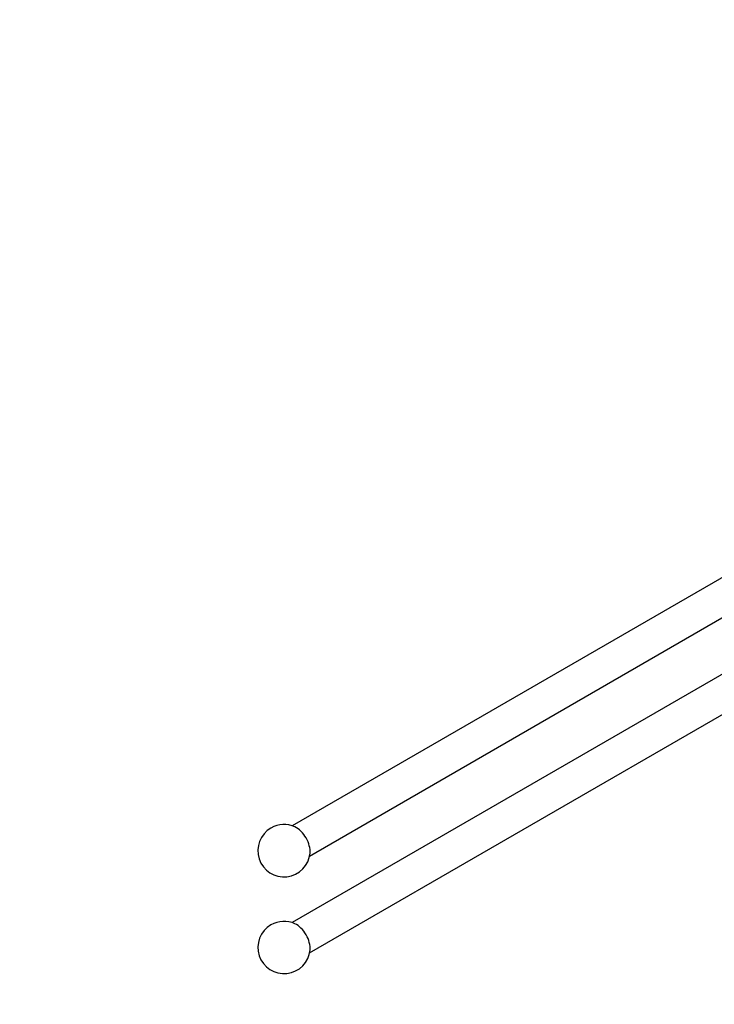
# Model space of a CAD drawing. Units: millimetres. Extents: x 0 to 1478, y 0 to 1758.
# Drawn here: x 0 to 199, y 314 to 597 of the extents above; entities that cross this region are included whole.
import ezdxf
from ezdxf import colors
from ezdxf.entities.mleader import LeaderData, LeaderLine
from ezdxf.math import Vec2, Vec3

# ---------------------------------------------------------------- set-up
doc = ezdxf.new("R2010")
doc.units = ezdxf.units.MM
doc.layers.add('DV5_Défaut', color=7, linetype='Continuous')
doc.layers.add('Défaut', color=7, linetype='Continuous')

# ---------------------------------------------------------------- blocks, each defined once
blk = doc.blocks.new('_DOT')
at = {"color": 0}
blk.add_line((0, 0), (-1, 0), dxfattribs=at)
at = {"color": 0, "const_width": 0.333}
blk.add_lwpolyline([(-0.1665, 0, 1), (0.1665, 0, 1)], format="xyb", close=True, dxfattribs=at)
blk = doc.blocks.new('SE4')
at = {"layer": 'DV5_Défaut', "color": 7, "linetype": 'Continuous'}
for p, q in [((337.91, 515.43), (78.19, 365.48)), ((83.19, 356.82), (342.91, 506.77)), ((337.91, 487.67), (78.19, 337.72)), ((83.19, 329.06), (342.91, 479.01))]:
    blk.add_line(p, q, dxfattribs=at)
for centre, start, end in [((75.84, 358.35), 120, 354.7356), ((75.84, 358.35), 65.2644, 120), ((75.84, 330.59), 120, 354.7356), ((75.84, 330.59), 65.2644, 120)]:
    blk.add_arc(centre, 7.5, start, end, dxfattribs=at)
for centre in [(79.38, 360.39), (79.38, 332.63)]:
    blk.add_ellipse(centre, major_axis=(2.8, -4.84), ratio=0.57735, start_param=0.684719, end_param=2.456873, dxfattribs=at)

msp = doc.modelspace()

# ---------------------------------------------------------------- block references
at = {"layer": 'Défaut'}
msp.add_blockref('SE4', (0, 0), dxfattribs=at)

# ---------------------------------------------------------------- leaders
at = {"layer": 'Défaut', "color": 7, "linetype": 'Continuous'}
ml = msp.add_multileader_mtext('Standard', dxfattribs=at)
ml.set_content('{\\pxsm0.9;\\fSolid Edge ISO|b1||i0||c0|p34;\\W1.;07/11/2017\\P}', color=256)
ml.set_leader_properties()
ml.set_arrow_properties(name='DOT')
ml.build(insert=Vec2(0, 0))
ml.multileader.update_dxf_attribs({"leader_type": 0, "dogleg_length": 0, "arrow_head_size": 12})
ctx = ml.context
ctx.base_point, ctx.char_height, ctx.arrow_head_size, ctx.landing_gap_size = Vec3(1390.41, 1750.71), 12, 12, 4.2
notes = []
notes.append((ctx, [(0, (0, 0, 0), (0, 0), (1, 0), 1, [])]))
ctx.mtext.insert = Vec3(1392.41, 1756.83)
ml = msp.add_multileader_mtext('Standard', dxfattribs=at)
ml.set_content('{\\pxsm0.9;\\fArial|b1||i0||c0|p34;\\W1.;522\\P}', color=256)
ml.set_leader_properties()
ml.set_arrow_properties(name='DOT')
ml.build(insert=Vec2(0, 0))
ml.multileader.update_dxf_attribs({"leader_type": 0, "dogleg_length": 0, "arrow_head_size": 12})
ctx = ml.context
ctx.base_point, ctx.char_height, ctx.arrow_head_size, ctx.landing_gap_size = Vec3(24.31, 1749.47), 12, 12, 4.2
notes.append((ctx, [(0, (0, 0, 0), (0, 0), (1, 0), 1, [])]))
ctx.mtext.insert = Vec3(26.31, 1755.57)
for ctx, leaders in notes:
    for number, flags, end, landing, length, lines in leaders:
        leader = LeaderData()
        leader.index, (leader.has_last_leader_line, leader.has_dogleg_vector, leader.attachment_direction) = number, flags
        leader.last_leader_point, leader.dogleg_vector, leader.dogleg_length = Vec3(end), Vec3(landing), length
        for number, points, colour, breaks in lines:
            line = LeaderLine()
            line.index, line.vertices, line.color, line.breaks = number, Vec3.list(points), colors.encode_raw_color(colour), breaks
            leader.lines.append(line)
        ctx.leaders.append(leader)

doc.saveas('drawing.dxf')
